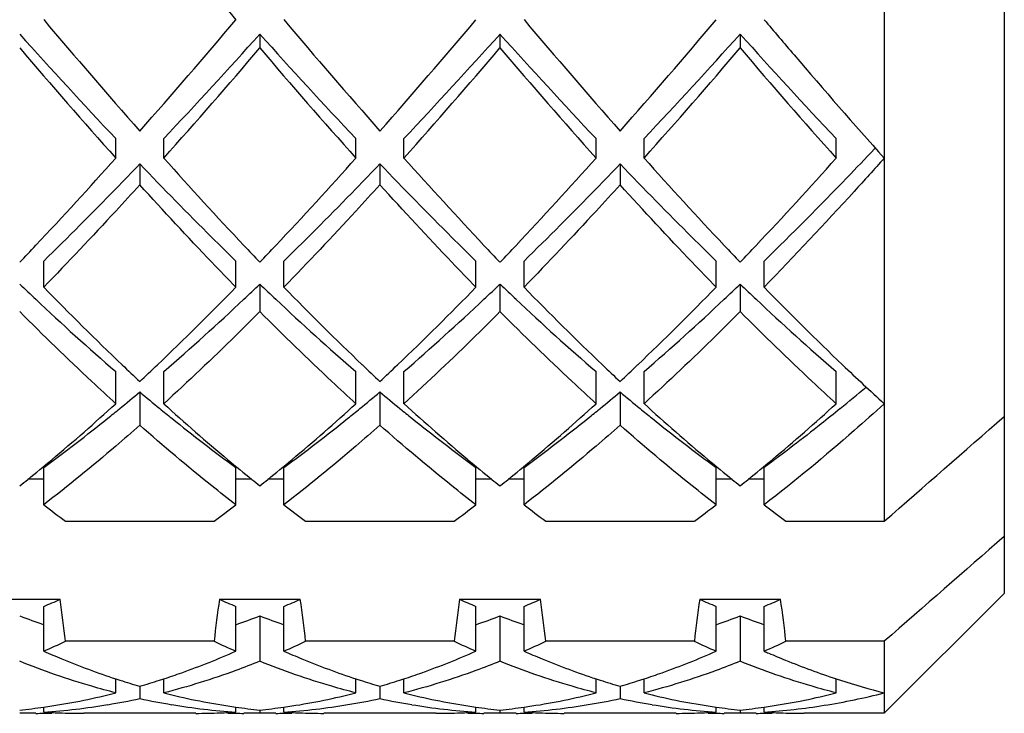
# Model space of a CAD drawing. Units: millimetres. Extents: x -180 to 508, y 9 to 467.
# Drawn here: x 99 to 104, y 441 to 444 of the extents above; entities that cross this region are included whole.
import ezdxf

# ---------------------------------------------------------------- set-up
doc = ezdxf.new("R2010")
doc.units = ezdxf.units.MM
doc.header["$LTSCALE"] = 16.335
doc.layers.get('0').update_dxf_attribs({"linetype": 'CONTINUOUS'})
doc.layers.add('02___PRT_ALL_AXES', color=7, linetype='CONTINUOUS')

msp = doc.modelspace()

# ---------------------------------------------------------------- linework, layer by layer
at = {"color": 7, "linetype": 'Continuous'}
for p, q in [((103.0493, 446.2189), (103.0493, 441.6184)), ((103.5493, 445.9665), (103.5493, 441.318)), ((100.4493, 443.6486), (100.4493, 443.5908)), ((101.4493, 443.6486), (101.4493, 443.5908)), ((102.4493, 443.6486), (102.4493, 443.5908)), ((99.8493, 443.1317), (99.8493, 443.2131)), ((100.0493, 443.1317), (100.0493, 443.2131)), ((100.8493, 443.1317), (100.8493, 443.2131)), ((101.0493, 443.1317), (101.0493, 443.2131)), ((101.8493, 443.1317), (101.8493, 443.2131)), ((102.0493, 443.1317), (102.0493, 443.2131)), ((102.8493, 443.1317), (102.8493, 443.2131)), ((103.012, 443.1736), (103.0087, 443.1701)), ((99.9493, 443.1076), (99.9493, 443.0206)), ((100.9493, 443.1076), (100.9493, 443.0206)), ((101.9493, 443.1076), (101.9493, 443.0206)), ((99.5493, 442.5939), (99.5493, 442.7028)), ((100.3493, 442.5939), (100.3493, 442.7028)), ((100.5493, 442.5939), (100.5493, 442.7028)), ((101.3493, 442.5939), (101.3493, 442.7028)), ((101.5493, 442.5939), (101.5493, 442.7028)), ((102.3493, 442.5939), (102.3493, 442.7028)), ((102.5493, 442.5939), (102.5493, 442.7028)), ((100.4493, 442.6063), (100.4493, 442.4922)), ((101.4493, 442.6063), (101.4493, 442.4922)), ((102.4493, 442.6063), (102.4493, 442.4922)), ((99.8493, 442.1084), (99.8493, 442.2422)), ((100.0493, 442.1084), (100.0493, 442.2422)), ((100.8493, 442.1084), (100.8493, 442.2422)), ((101.0493, 442.1084), (101.0493, 442.2422)), ((101.8493, 442.1084), (101.8493, 442.2422)), ((102.0493, 442.1084), (102.0493, 442.2422)), ((102.8493, 442.1084), (102.8493, 442.2422)), ((99.9493, 442.1571), (99.9493, 442.0186)), ((100.9493, 442.1571), (100.9493, 442.0186)), ((101.9493, 442.1571), (101.9493, 442.0186)), ((99.5493, 441.6871), (99.5493, 441.8425)), ((100.3493, 441.6871), (100.3493, 441.8425)), ((100.5493, 441.6871), (100.5493, 441.8425)), ((101.3493, 441.6871), (101.3493, 441.8425)), ((101.5493, 441.6871), (101.5493, 441.8425)), ((102.3493, 441.6871), (102.3493, 441.8425)), ((102.5493, 441.6871), (102.5493, 441.8425)), ((99.5493, 441.7931), (99.4831, 441.7931)), ((100.4155, 441.7931), (100.3493, 441.7931)), ((100.5493, 441.7931), (100.4831, 441.7931)), ((101.4155, 441.7931), (101.3493, 441.7931)), ((101.5493, 441.7931), (101.4831, 441.7931)), ((102.4155, 441.7931), (102.3493, 441.7931)), ((102.5493, 441.7931), (102.4831, 441.7931)), ((99.6401, 441.6184), (100.2585, 441.6184)), ((100.6401, 441.6184), (101.2585, 441.6184)), ((101.6401, 441.6184), (102.2585, 441.6184)), ((102.6401, 441.6184), (103.0493, 441.6184)), ((99.2808, 441.2931), (99.6178, 441.2931)), ((100.2808, 441.2931), (100.6178, 441.2931)), ((101.2808, 441.2931), (101.6178, 441.2931)), ((102.2808, 441.2931), (102.6178, 441.2931)), ((103.5493, 441.318), (103.0493, 440.818)), ((99.5493, 441.077), (99.5493, 441.2637)), ((100.3493, 441.077), (100.3493, 441.2637)), ((100.5493, 441.077), (100.5493, 441.2637)), ((101.3493, 441.077), (101.3493, 441.2637)), ((101.5493, 441.077), (101.5493, 441.2637)), ((102.3493, 441.077), (102.3493, 441.2637)), ((102.5493, 441.077), (102.5493, 441.2637)), ((100.4493, 441.2238), (100.4493, 441.0349)), ((101.4493, 441.2238), (101.4493, 441.0349)), ((102.4493, 441.2238), (102.4493, 441.0349)), ((100.2585, 441.1184), (99.6401, 441.1184)), ((101.2585, 441.1184), (100.6401, 441.1184)), ((102.2585, 441.1184), (101.6401, 441.1184)), ((103.0493, 441.1184), (102.6401, 441.1184)), ((103.0493, 441.1184), (103.0493, 440.818)), ((99.8493, 440.9032), (99.8493, 440.9619)), ((100.0493, 440.9032), (100.0493, 440.9619)), ((100.8493, 440.9032), (100.8493, 440.9619)), ((101.0493, 440.9032), (101.0493, 440.9619)), ((101.8493, 440.9032), (101.8493, 440.9619)), ((102.0493, 440.9032), (102.0493, 440.9619)), ((102.8493, 440.9032), (102.8493, 440.962)), ((99.9493, 440.9306), (99.9493, 440.8796)), ((100.9493, 440.9306), (100.9493, 440.8796)), ((101.9493, 440.9306), (101.9493, 440.8796)), ((99.5493, 440.8233), (99.5493, 440.844)), ((100.3493, 440.8233), (100.3493, 440.844)), ((100.5493, 440.8233), (100.5493, 440.844)), ((101.3493, 440.8233), (101.3493, 440.844)), ((101.5493, 440.8233), (101.5493, 440.844)), ((102.3493, 440.8233), (102.3493, 440.844)), ((102.5493, 440.8233), (102.5493, 440.844)), ((99.516, 440.818), (99.4493, 440.8188)), ((100.4493, 440.8188), (100.3826, 440.818)), ((100.4493, 440.8317), (100.4493, 440.8188)), ((100.516, 440.818), (100.4493, 440.8188)), ((101.4493, 440.8188), (101.3826, 440.818)), ((101.4493, 440.8317), (101.4493, 440.8188)), ((101.516, 440.818), (101.4493, 440.8188)), ((102.4493, 440.8188), (102.3826, 440.818)), ((102.4493, 440.8317), (102.4493, 440.8188)), ((102.516, 440.818), (102.4493, 440.8188))]:
    msp.add_line(p, q, dxfattribs=at)
for centre, radius, start, end in [((136.6233, 474.337), 47.4753, 219.42241, 220.17658), ((122.7867, 463.3284), 30.4123, 220.17511, 221.32954), ((78.7637, 461.905), 28.2321, 318.62589, 319.86947), ((123.7867, 463.3284), 30.4123, 220.17511, 221.32954), ((79.7637, 461.905), 28.2321, 318.62589, 319.86947), ((124.7867, 463.3284), 30.4123, 220.17511, 221.32954), ((80.7637, 461.905), 28.2321, 318.62589, 319.86947), ((117.7188, 460.027), 24.5363, 221.87604, 223.25691), ((80.8887, 461.2129), 26.2893, 316.78913, 318.07792), ((118.7188, 460.027), 24.5363, 221.87604, 223.25691), ((81.8887, 461.2129), 26.2893, 316.78913, 318.07792), ((119.7188, 460.027), 24.5363, 221.87604, 223.25691), ((82.8887, 461.2129), 26.2893, 316.78913, 318.07792), ((120.7188, 460.027), 24.5363, 221.87604, 223.25691), ((118.801, 460.0493), 25.4042, 220.38118, 221.75445), ((79.7167, 461.2527), 27.2357, 318.29173, 319.57264), ((119.801, 460.0493), 25.4042, 220.38118, 221.75445), ((80.7167, 461.2527), 27.2357, 318.29173, 319.57264), ((120.801, 460.0493), 25.4042, 220.38118, 221.75445), ((81.7167, 461.2527), 27.2357, 318.29173, 319.57264), ((121.801, 460.0493), 25.4042, 220.38118, 221.75445), ((86.3283, 455.1883), 18.1158, 316.7177, 318.2769), ((114.2362, 455.7985), 19.0188, 221.76017, 223.24667), ((87.3306, 455.1862), 18.1126, 316.71597, 318.27702), ((115.2372, 455.7994), 19.0201, 221.76019, 223.24573), ((88.3297, 455.187), 18.1138, 316.71663, 318.27697), ((116.2369, 455.7991), 19.0197, 221.76018, 223.24601), ((89.3302, 455.1866), 18.1132, 316.71629, 318.277), ((88.1148, 453.5123), 15.6661, 316.34456, 316.70035), ((111.7824, 453.511), 15.6642, 223.30125, 223.65545), ((89.1164, 453.5108), 15.6639, 316.34454, 316.69856), ((112.7833, 453.5118), 15.6654, 223.30023, 223.65544), ((90.1158, 453.5114), 15.6648, 316.34455, 316.69924), ((113.783, 453.5116), 15.665, 223.30054, 223.65545), ((91.1161, 453.5111), 15.6643, 316.34455, 316.69889), ((107.9815, 451.5447), 12.3568, 226.33196, 226.75779), ((91.9172, 451.5447), 12.3568, 313.24221, 313.66804), ((108.9815, 451.5447), 12.3568, 226.33196, 226.75779), ((92.9172, 451.5447), 12.3568, 313.24221, 313.66804), ((109.9815, 451.5447), 12.3568, 226.33196, 226.75779), ((93.9172, 451.5447), 12.3568, 313.24221, 313.66804), ((110.9815, 451.5447), 12.3568, 226.33196, 226.75779), ((108.6022, 451.3974), 12.6276, 224.19961, 226.28722), ((91.6629, 451.0278), 12.1072, 313.66791, 315.84526), ((109.6022, 451.3974), 12.6276, 224.19961, 226.28722), ((92.6629, 451.0278), 12.1072, 313.66791, 315.84526), ((110.6022, 451.3974), 12.6276, 224.19961, 226.28722), ((93.6629, 451.0278), 12.1072, 313.66791, 315.84526), ((111.6024, 451.3976), 12.6279, 224.19965, 226.28744), ((106.6721, 450.1336), 10.4319, 226.68663, 229.15348), ((92.9371, 450.4541), 10.8636, 310.89554, 313.26435), ((107.6721, 450.1336), 10.4319, 226.68663, 229.15348), ((93.9371, 450.4541), 10.8636, 310.89554, 313.26435), ((108.6721, 450.1336), 10.4319, 226.68663, 229.15348), ((94.9371, 450.4541), 10.8636, 310.89554, 313.26435), ((109.6721, 450.1336), 10.4319, 226.68663, 229.15348), ((107.244, 449.9946), 10.675, 226.35387, 226.89514), ((92.7221, 449.9233), 10.5769, 313.10235, 313.64864), ((108.244, 449.9946), 10.675, 226.35387, 226.89514), ((93.722, 449.9233), 10.577, 313.10235, 313.64865), ((109.2439, 449.9946), 10.675, 226.35387, 226.89514), ((94.722, 449.9233), 10.5769, 313.10235, 313.64865), ((110.02, 449.7584), 10.3496, 226.34851, 227.66), ((94.4299, 448.7355), 8.5872, 309.27418, 309.99724), ((105.4165, 448.6724), 8.5053, 229.99927, 230.72931), ((95.4299, 448.7355), 8.5872, 309.27418, 309.99724), ((106.4165, 448.6724), 8.5053, 229.99927, 230.72931), ((96.4299, 448.7355), 8.5872, 309.27418, 309.99724), ((107.4165, 448.6724), 8.5053, 229.99927, 230.72931), ((97.3728, 448.8043), 8.6766, 309.27755, 310.20584), ((94.0696, 448.4437), 8.5757, 310.00607, 312.37402), ((106.0132, 448.6542), 8.8553, 227.66341, 229.95832), ((95.07, 448.4433), 8.5751, 310.00456, 312.37409), ((107.0136, 448.6547), 8.8559, 227.66344, 229.95611), ((96.069, 448.4444), 8.5766, 310.00848, 312.37391), ((108.0134, 448.6545), 8.8556, 227.66343, 229.95717), ((97.0695, 448.4438), 8.5758, 310.00631, 312.37401), ((94.6995, 448.4066), 8.1619, 308.81941, 309.27023), ((105.1991, 448.4066), 8.1619, 230.72977, 231.18059), ((95.6995, 448.4066), 8.1619, 308.81941, 309.27023), ((106.1991, 448.4066), 8.1619, 230.72977, 231.18059), ((96.6995, 448.4066), 8.1619, 308.81941, 309.27023), ((107.1991, 448.4066), 8.1619, 230.72977, 231.18059), ((95.1535, 447.8387), 7.4349, 306.24548, 308.83745), ((104.6119, 447.6653), 7.2162, 231.12328, 233.79379), ((96.1535, 447.8387), 7.4349, 306.24548, 308.83745), ((105.6119, 447.6653), 7.2162, 231.12328, 233.79379), ((97.1535, 447.8387), 7.4349, 306.24548, 308.83745), ((106.6119, 447.6653), 7.2162, 231.12328, 233.79379), ((94.6942, 447.7018), 7.6058, 309.02376, 309.99544), ((105.2611, 447.7705), 7.6949, 230.01218, 230.97061), ((95.6944, 447.7015), 7.6055, 309.02375, 309.99389), ((106.2616, 447.7711), 7.6957, 230.00985, 230.97057), ((96.6938, 447.7022), 7.6064, 309.02376, 309.99794), ((107.2614, 447.7708), 7.6953, 230.01096, 230.97059), ((97.6941, 447.7018), 7.6059, 309.02376, 309.9957), ((94.8882, 447.4627), 7.2979, 308.68091, 309.02157), ((105.0104, 447.4628), 7.2979, 230.97842, 231.31909), ((95.8882, 447.4627), 7.2979, 308.68091, 309.02158), ((106.0104, 447.4627), 7.2979, 230.97843, 231.31909), ((96.8882, 447.4627), 7.2979, 308.68091, 309.02156), ((107.0104, 447.4627), 7.2979, 230.97843, 231.31909), ((97.8882, 447.4627), 7.2979, 308.68091, 309.02157), ((103.5542, 446.8807), 6.5584, 232.36317, 233.35809), ((96.3852, 446.8269), 6.4909, 306.63673, 307.642), ((104.5542, 446.8807), 6.5584, 232.36317, 233.35809), ((97.3852, 446.8269), 6.4909, 306.63673, 307.642), ((105.5542, 446.8807), 6.5584, 232.36317, 233.35809), ((98.3852, 446.8269), 6.4909, 306.63673, 307.642), ((106.5542, 446.8807), 6.5584, 232.36317, 233.35809), ((98.0909, 444.7641), 3.7921, 292.618, 293.7444), ((86.3927, 439.52), 13.3435, 6.87985, 7.63617), ((113.506, 439.52), 13.3435, 172.36383, 173.12015), ((101.8077, 444.7641), 3.7921, 246.2556, 247.382), ((99.0909, 444.7641), 3.7921, 292.618, 293.7444), ((87.3927, 439.52), 13.3435, 6.87985, 7.63617), ((114.506, 439.52), 13.3435, 172.36383, 173.12015), ((102.8077, 444.7641), 3.7921, 246.2556, 247.382), ((100.0909, 444.7641), 3.7921, 292.618, 293.7444), ((88.3927, 439.52), 13.3435, 6.87985, 7.63617), ((115.506, 439.52), 13.3435, 172.36383, 173.12015), ((103.8077, 444.7641), 3.7921, 246.2556, 247.382), ((101.0909, 444.7641), 3.7921, 292.618, 293.7444), ((89.3927, 439.52), 13.3435, 6.87985, 7.63617), ((100.6879, 444.4622), 3.4672, 249.0701, 250.8293), ((99.2021, 444.4858), 3.4923, 289.177, 290.9236), ((101.6879, 444.4622), 3.4672, 249.0701, 250.8293), ((100.2021, 444.4858), 3.4923, 289.177, 290.9236), ((102.6879, 444.4622), 3.4672, 249.0701, 250.8293), ((101.2021, 444.4858), 3.4923, 289.177, 290.9236), ((103.6879, 444.4622), 3.4672, 249.0701, 250.8293), ((98.0502, 444.4898), 3.7275, 293.7146, 295.2479), ((101.8361, 444.4627), 3.6977, 244.7459, 246.2916), ((99.0502, 444.4898), 3.7275, 293.7146, 295.2479), ((102.8361, 444.4627), 3.6977, 244.7459, 246.2916), ((100.0502, 444.4898), 3.7275, 293.7146, 295.2479), ((103.8361, 444.4627), 3.6977, 244.7459, 246.2916), ((101.0502, 444.4898), 3.7275, 293.7146, 295.2479), ((103.9987, 444.378), 3.6052, 246.2944, 246.6306), ((100.8312, 443.9416), 3.1376, 251.7635, 252.0982), ((100.8119, 443.8813), 3.0742, 252.094, 253.7042), ((99.0867, 443.8813), 3.0742, 286.2958, 287.9059), ((99.0674, 443.9416), 3.1376, 287.9017, 288.2365), ((101.8312, 443.9416), 3.1376, 251.7635, 252.0983), ((101.8119, 443.8813), 3.0742, 252.0941, 253.7042), ((100.0867, 443.8813), 3.0742, 286.2958, 287.9059), ((100.0674, 443.9416), 3.1376, 287.9017, 288.2365), ((102.8312, 443.9416), 3.1376, 251.7635, 252.0983), ((102.8119, 443.8813), 3.0742, 252.0941, 253.7042), ((101.0867, 443.8813), 3.0742, 286.2958, 287.9059), ((101.0674, 443.9416), 3.1376, 287.9017, 288.2365), ((103.831, 443.941), 3.137, 251.7638, 252.1018), ((103.7999, 443.843), 3.0341, 252.0914, 255.6775), ((99.1589, 443.603), 2.7867, 278.7462, 284.344), ((99.3585, 443.6016), 2.7854, 279.454, 282.2457), ((100.5371, 443.586), 2.7695, 257.7463, 260.559), ((100.7466, 443.637), 2.8213, 255.6904, 261.2237), ((100.1589, 443.6029), 2.7866, 278.739, 284.3441), ((100.3585, 443.6016), 2.7853, 279.4478, 282.2457), ((101.5371, 443.5861), 2.7696, 257.7463, 260.5535), ((101.7466, 443.6371), 2.8214, 255.6904, 261.2163), ((101.1589, 443.6029), 2.7866, 278.7405, 284.3441), ((101.3585, 443.6016), 2.7853, 279.4494, 282.2457), ((102.5371, 443.5861), 2.7695, 257.7463, 260.5567), ((102.7466, 443.637), 2.8214, 255.6904, 261.2196), ((102.1589, 443.603), 2.7867, 278.7459, 284.344), ((102.3507, 443.6425), 2.827, 279.1311, 284.3073), ((99.1769, 443.4876), 2.6699, 275.857, 278.0189), ((99.3769, 443.4915), 2.6737, 273.6981, 279.4541), ((99.1724, 443.5205), 2.703, 278.0163, 278.7309), ((100.5196, 443.4728), 2.6549, 260.5308, 266.3222), ((100.7263, 443.5204), 2.703, 261.2734, 261.9837), ((100.7218, 443.4876), 2.6699, 261.9811, 264.143), ((100.1769, 443.4876), 2.6699, 275.857, 278.0189), ((100.3769, 443.4914), 2.6736, 273.698, 279.4478), ((100.1724, 443.5204), 2.7029, 278.0163, 278.7236), ((101.5196, 443.4728), 2.655, 260.5251, 266.3222), ((101.7263, 443.5205), 2.7031, 261.2659, 261.9837), ((101.7218, 443.4876), 2.6699, 261.9811, 264.143), ((101.1769, 443.4876), 2.6699, 275.857, 278.0189), ((101.3769, 443.4914), 2.6736, 273.698, 279.4495), ((101.1724, 443.5204), 2.703, 278.0163, 278.7251), ((102.5196, 443.4728), 2.655, 260.5284, 266.3222), ((102.7263, 443.5205), 2.703, 261.2693, 261.9837), ((102.7218, 443.4876), 2.6699, 261.9811, 264.143), ((102.1769, 443.4876), 2.6699, 275.857, 278.0189), ((102.3773, 443.4873), 2.6695, 273.6944, 279.096), ((102.1724, 443.5205), 2.703, 278.0163, 278.7306), ((99.516, 443.4167), 2.5988, 270.0017, 270.7365), ((99.7164, 443.4288), 2.6108, 266.3306, 267.7438), ((99.5159, 443.4183), 2.6003, 270.7365, 271.4758), ((99.716, 443.4191), 2.6011, 267.7439, 270.0001), ((100.1826, 443.419), 2.6011, 270.0011, 272.2568), ((100.1822, 443.4288), 2.6108, 272.2568, 273.6694), ((100.3827, 443.4183), 2.6003, 268.5298, 269.2635), ((100.3827, 443.4167), 2.5988, 269.2635, 269.9997), ((100.516, 443.4167), 2.5988, 270.0006, 270.7365), ((100.7164, 443.4288), 2.6108, 266.3306, 267.7435), ((100.5159, 443.4183), 2.6003, 270.7365, 271.4714), ((100.716, 443.419), 2.6011, 267.7435, 269.9995), ((101.1826, 443.4191), 2.6011, 270, 272.2561), ((101.1822, 443.4288), 2.6108, 272.2562, 273.6694), ((101.3827, 443.4183), 2.6004, 268.5228, 269.2635), ((101.3827, 443.4167), 2.5988, 269.2635, 269.998), ((101.516, 443.4167), 2.5988, 270.0007, 270.7365), ((101.7164, 443.4288), 2.6108, 266.3306, 267.7433), ((101.5159, 443.4183), 2.6003, 270.7365, 271.4717), ((101.716, 443.419), 2.6011, 267.7434, 269.9992), ((102.1826, 443.419), 2.6011, 270.0009, 272.2567), ((102.1822, 443.4288), 2.6108, 272.2567, 273.6694), ((102.3827, 443.4183), 2.6003, 268.5304, 269.2635), ((102.3827, 443.4167), 2.5988, 269.2635, 269.9999), ((102.516, 443.4167), 2.5988, 270.0018, 270.7365), ((102.7164, 443.4283), 2.6103, 266.3306, 267.7967), ((102.5159, 443.4183), 2.6003, 270.7365, 271.4761), ((102.716, 443.4193), 2.6013, 267.7969, 270.0016)]:
    msp.add_arc(centre, radius, start, end, dxfattribs=at)
for points, knots in [([(102.5493, 443.7086), (102.5908, 443.6594), (102.7556, 443.4655), (102.9226, 443.2735), (103.0493, 443.1317)], [0, 0, 0, 0, 0.252862, 1, 1, 1, 1]), ([(103.0087, 443.1701), (102.9706, 443.1298), (102.8197, 442.9719), (102.666, 442.8166), (102.5493, 442.7028)], [0, 0, 0, 0, 0.253722, 1, 1, 1, 1]), ([(103.0493, 443.1317), (103.0079, 443.0853), (102.844, 442.9035), (102.6766, 442.7247), (102.5493, 442.5939)], [0, 0, 0, 0, 0.254192, 1, 1, 1, 1]), ([(99.9493, 443.1076), (99.9161, 443.0729), (99.7845, 442.9362), (99.6507, 442.8017), (99.5493, 442.7028)], [0, 0, 0, 0, 0.253302, 1, 1, 1, 1]), ([(100.3493, 442.7028), (100.3158, 442.7355), (100.1807, 442.8686), (100.0481, 443.0043), (99.9493, 443.1076)], [0, 0, 0, 0, 0.246585, 1, 1, 1, 1]), ([(100.9493, 443.1076), (100.9161, 443.0729), (100.7845, 442.9362), (100.6507, 442.8017), (100.5493, 442.7028)], [0, 0, 0, 0, 0.253302, 1, 1, 1, 1]), ([(101.3493, 442.7028), (101.3158, 442.7355), (101.1807, 442.8686), (101.0481, 443.0043), (100.9493, 443.1076)], [0, 0, 0, 0, 0.246585, 1, 1, 1, 1]), ([(101.9493, 443.1076), (101.9161, 443.0729), (101.7845, 442.9362), (101.6507, 442.8017), (101.5493, 442.7028)], [0, 0, 0, 0, 0.253302, 1, 1, 1, 1]), ([(102.3493, 442.7028), (102.3158, 442.7355), (102.1807, 442.8686), (102.0481, 443.0043), (101.9493, 443.1076)], [0, 0, 0, 0, 0.246585, 1, 1, 1, 1]), ([(99.9493, 443.0206), (99.9161, 442.984), (99.7846, 442.84), (99.6508, 442.6982), (99.5493, 442.5939)], [0, 0, 0, 0, 0.253473, 1, 1, 1, 1]), ([(100.3493, 442.5939), (100.3158, 442.6283), (100.1806, 442.7687), (100.048, 442.9117), (99.9493, 443.0206)], [0, 0, 0, 0, 0.246407, 1, 1, 1, 1]), ([(100.9493, 443.0206), (100.9161, 442.984), (100.7846, 442.84), (100.6508, 442.6982), (100.5493, 442.5939)], [0, 0, 0, 0, 0.253473, 1, 1, 1, 1]), ([(101.3493, 442.5939), (101.3158, 442.6283), (101.1806, 442.7687), (101.048, 442.9117), (100.9493, 443.0206)], [0, 0, 0, 0, 0.246407, 1, 1, 1, 1]), ([(101.9493, 443.0206), (101.9161, 442.984), (101.7846, 442.84), (101.6508, 442.6982), (101.5493, 442.5939)], [0, 0, 0, 0, 0.253473, 1, 1, 1, 1]), ([(102.3493, 442.5939), (102.3158, 442.6283), (102.1806, 442.7687), (102.048, 442.9117), (101.9493, 443.0206)], [0, 0, 0, 0, 0.246407, 1, 1, 1, 1]), ([(99.8493, 442.1084), (99.8158, 442.1389), (99.68, 442.2643), (99.5476, 442.3933), (99.4493, 442.4922)], [0, 0, 0, 0, 0.245485, 1, 1, 1, 1]), ([(100.4493, 442.4922), (100.4162, 442.4588), (100.2852, 442.3285), (100.1512, 442.2011), (100.0493, 442.1084)], [0, 0, 0, 0, 0.254436, 1, 1, 1, 1]), ([(100.8493, 442.1084), (100.8158, 442.1389), (100.68, 442.2643), (100.5476, 442.3933), (100.4493, 442.4922)], [0, 0, 0, 0, 0.245485, 1, 1, 1, 1]), ([(101.4493, 442.4922), (101.4162, 442.4588), (101.2852, 442.3285), (101.1512, 442.2011), (101.0493, 442.1084)], [0, 0, 0, 0, 0.254436, 1, 1, 1, 1]), ([(101.8493, 442.1084), (101.8158, 442.1389), (101.68, 442.2643), (101.5476, 442.3933), (101.4493, 442.4922)], [0, 0, 0, 0, 0.245485, 1, 1, 1, 1]), ([(102.4493, 442.4922), (102.4162, 442.4588), (102.2852, 442.3285), (102.1512, 442.2011), (102.0493, 442.1084)], [0, 0, 0, 0, 0.254436, 1, 1, 1, 1]), ([(102.8493, 442.1084), (102.8158, 442.1389), (102.68, 442.2643), (102.5476, 442.3933), (102.4493, 442.4922)], [0, 0, 0, 0, 0.245485, 1, 1, 1, 1]), ([(103.0493, 442.1084), (103.008, 442.0707), (102.8455, 441.9254), (102.6777, 441.7861), (102.5493, 441.6871)], [0, 0, 0, 0, 0.256423, 1, 1, 1, 1]), ([(102.8658, 442.0879), (102.8396, 442.0664), (102.7357, 441.9826), (102.6297, 441.9013), (102.5493, 441.8425)], [0, 0, 0, 0, 0.253925, 1, 1, 1, 1]), ([(99.9493, 442.0186), (99.9162, 441.9893), (99.7856, 441.8756), (99.6515, 441.7659), (99.5493, 441.6871)], [0, 0, 0, 0, 0.255208, 1, 1, 1, 1]), ([(100.3493, 441.6871), (100.3157, 441.713), (100.1796, 441.82), (100.0473, 441.932), (99.9493, 442.0186)], [0, 0, 0, 0, 0.244779, 1, 1, 1, 1]), ([(100.9493, 442.0186), (100.9162, 441.9893), (100.7856, 441.8756), (100.6515, 441.7659), (100.5493, 441.6871)], [0, 0, 0, 0, 0.255208, 1, 1, 1, 1]), ([(101.3493, 441.6871), (101.3157, 441.713), (101.1796, 441.82), (101.0473, 441.932), (100.9493, 442.0186)], [0, 0, 0, 0, 0.244779, 1, 1, 1, 1]), ([(101.9493, 442.0186), (101.9162, 441.9893), (101.7856, 441.8756), (101.6515, 441.7659), (101.5493, 441.6871)], [0, 0, 0, 0, 0.255208, 1, 1, 1, 1]), ([(102.3493, 441.6871), (102.3157, 441.713), (102.1796, 441.82), (102.0473, 441.932), (101.9493, 442.0186)], [0, 0, 0, 0, 0.244779, 1, 1, 1, 1]), ([(99.5493, 441.077), (99.5742, 441.0661), (99.6728, 441.0241), (99.7733, 440.9867), (99.8493, 440.9616)], [0, 0, 0, 0, 0.253522, 1, 1, 1, 1]), ([(100.0493, 440.9616), (100.0744, 440.9699), (100.1758, 441.0047), (100.2754, 441.0446), (100.3493, 441.077)], [0, 0, 0, 0, 0.246663, 1, 1, 1, 1]), ([(100.5493, 441.077), (100.5742, 441.0661), (100.6728, 441.0241), (100.7733, 440.9867), (100.8493, 440.9616)], [0, 0, 0, 0, 0.253522, 1, 1, 1, 1]), ([(101.0493, 440.9616), (101.0744, 440.9699), (101.1758, 441.0047), (101.2754, 441.0446), (101.3493, 441.077)], [0, 0, 0, 0, 0.246663, 1, 1, 1, 1]), ([(101.5493, 441.077), (101.5742, 441.0661), (101.6728, 441.0241), (101.7733, 440.9867), (101.8493, 440.9616)], [0, 0, 0, 0, 0.253522, 1, 1, 1, 1]), ([(102.0493, 440.9616), (102.0744, 440.9699), (102.1758, 441.0047), (102.2754, 441.0446), (102.3493, 441.077)], [0, 0, 0, 0, 0.246663, 1, 1, 1, 1]), ([(102.5687, 441.0686), (102.592, 441.0585), (102.6843, 441.0198), (102.7783, 440.985), (102.8493, 440.9616)], [0, 0, 0, 0, 0.253263, 1, 1, 1, 1]), ([(99.8493, 440.9032), (99.8158, 440.9117), (99.6804, 440.9488), (99.5475, 440.9953), (99.4493, 441.0349)], [0, 0, 0, 0, 0.246067, 1, 1, 1, 1]), ([(100.4493, 441.0349), (100.4162, 441.0216), (100.2851, 440.9711), (100.1508, 440.9291), (100.0493, 440.9032)], [0, 0, 0, 0, 0.254309, 1, 1, 1, 1]), ([(100.8493, 440.9032), (100.8158, 440.9117), (100.6804, 440.9488), (100.5475, 440.9953), (100.4493, 441.0349)], [0, 0, 0, 0, 0.246067, 1, 1, 1, 1]), ([(101.4493, 441.0349), (101.4162, 441.0216), (101.2851, 440.9711), (101.1508, 440.9291), (101.0493, 440.9032)], [0, 0, 0, 0, 0.254309, 1, 1, 1, 1]), ([(101.8493, 440.9032), (101.8158, 440.9117), (101.6804, 440.9488), (101.5475, 440.9953), (101.4493, 441.0349)], [0, 0, 0, 0, 0.246067, 1, 1, 1, 1]), ([(102.4493, 441.0349), (102.4162, 441.0216), (102.2851, 440.9711), (102.1508, 440.9291), (102.0493, 440.9032)], [0, 0, 0, 0, 0.254309, 1, 1, 1, 1]), ([(102.8493, 440.9032), (102.8158, 440.9117), (102.6804, 440.9488), (102.5475, 440.9953), (102.4493, 441.0349)], [0, 0, 0, 0, 0.246067, 1, 1, 1, 1])]:
    msp.add_open_spline(points, degree=3, knots=knots, dxfattribs=at)
for points in [[(103.0493, 441.6184), (103.2161, 441.764), (103.3827, 441.9097), (103.5493, 442.0555)], [(103.5493, 441.5555), (103.3827, 441.4097), (103.2161, 441.264), (103.0493, 441.1184)]]:
    msp.add_open_spline(points, degree=3, dxfattribs=at)
at = {"layer": '02___PRT_ALL_AXES', "color": 7, "linetype": 'Continuous'}
for p, q in [((100.1826, 440.818), (99.716, 440.818)), ((101.1826, 440.818), (100.716, 440.818)), ((102.1826, 440.818), (101.716, 440.818)), ((103.0493, 440.818), (102.716, 440.818))]:
    msp.add_line(p, q, dxfattribs=at)

doc.saveas('drawing.dxf')
